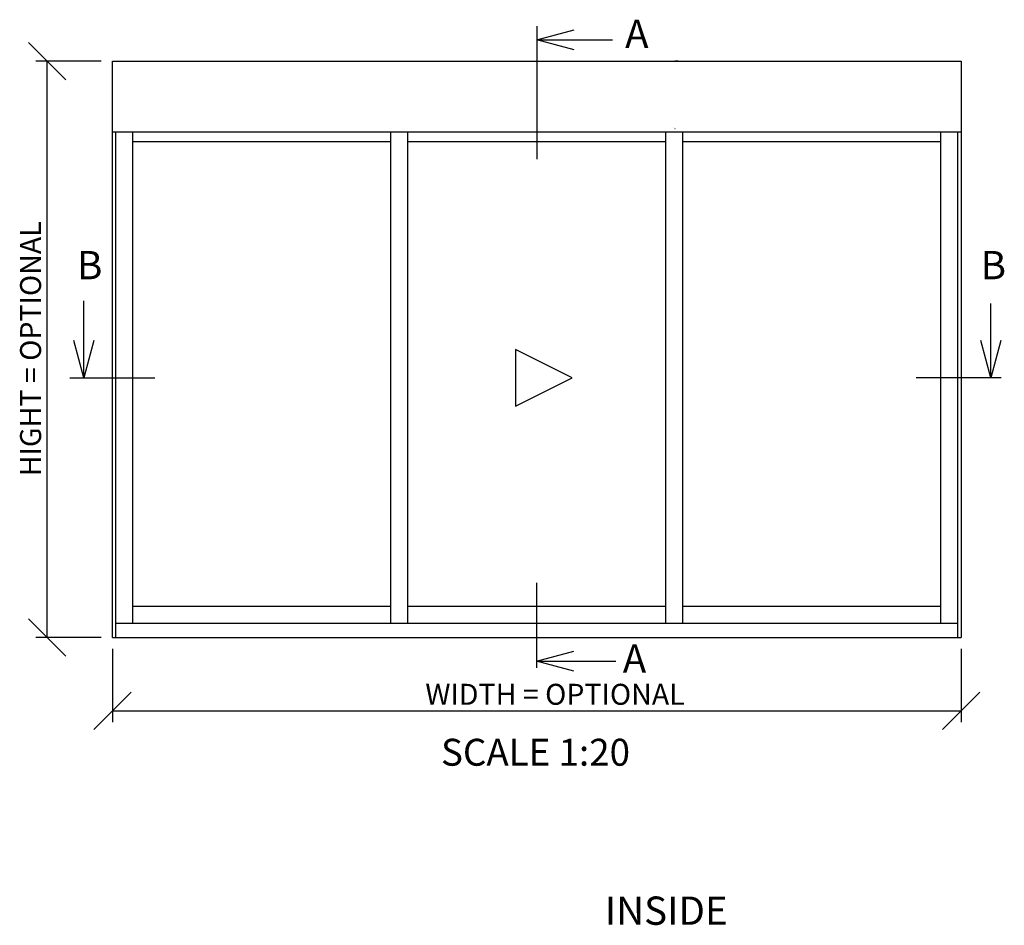
# Paper-space layout 'SLIDEITUP 3-PANEL (1)' of a CAD drawing. Units: millimetres. Extents: x 20 to 578, y 20 to 390.
# Drawn here: x 35 to 209, y 222 to 382 of the extents above; entities that cross this region are included whole.
import ezdxf

# ---------------------------------------------------------------- set-up
doc = ezdxf.new("R2010")
doc.units = ezdxf.units.MM
for name, color, linetype in [('KONTUR_RÖD', 1, 'Continuous'), ('MÅTTSÄTTNING', 1, 'Continuous'), ('TEXT', 1, 'Continuous')]:
    doc.layers.add(name, color=color, linetype=linetype)
doc.styles.add('SLDTEXTSTYLE0', font='TXT', dxfattribs={"width": 0.7})
doc.styles.add('SLDTEXTSTYLE2', font='TXT', dxfattribs={"width": 0.729167})
doc.dimstyles.new('SLDDIMSTYLE0', dxfattribs={"dimtxt": 3.704167, "dimasz": 6.604, "dimexe": 0, "dimexo": 0.0625, "dimgap": 0.926042, "dimtad": 1, "dimlfac": 1, "dimrnd": 1e-09, "dimzin": 12, "dimdsep": 46, "dimtxsty": 'SLDTEXTSTYLE0', "dimblk1": 'OBLIQUE', "dimblk2": 'OBLIQUE', "dimsah": 1, "dimcen": 0.09, "dimadec": 0, "dimazin": 3, "dimtfac": 1, "dimtdec": 0, "dimtofl": 0, "dimtmove": 0, "dimatfit": 3, "dimldrblk": 'OBLIQUE', "dimfxl": 0, "dimfrac": 2, "dimtolj": 1, "dimtzin": 12, "dimarcsym": 0})

# ---------------------------------------------------------------- blocks, each defined once
blk = doc.blocks.new('_Open30')
at = {"color": 0, "linetype": 'ByBlock', "lineweight": -2}
for p, q in [((-1, 0.267949), (0, 0)), ((0, 0), (-1, -0.267949)), ((0, 0), (-1, 0))]:
    blk.add_line(p, q, dxfattribs=at)
blk = doc.blocks.new('_Oblique')
at = {"color": 0, "linetype": 'ByBlock', "lineweight": -2}
blk.add_line((-0.5, -0.5), (0.5, 0.5), dxfattribs=at)
blk = doc.blocks.new('_D')
at = {"layer": 'MÅTTSÄTTNING', "ltscale": 2}
for p, q in [((49.28, 374.93), (37.72, 374.93)), ((39.72, 273.03), (39.72, 374.93)), ((49.28, 273.03), (37.72, 273.03))]:
    blk.add_line(p, q, dxfattribs=at)
at = {"layer": 'MÅTTSÄTTNING', "ltscale": 2, "xscale": 6.603999999999999, "yscale": 6.603999999999999}
for p, rotation in [((39.72, 374.93), 90.0000000000004), ((39.72, 273.03), 270.0000000000004)]:
    blk.add_blockref('_Oblique', p, dxfattribs=dict(at, rotation=rotation))
at = {"layer": 'MÅTTSÄTTNING', "ltscale": 2, "insert": (34.95, 301.55), "char_height": 3.7042, "attachment_point": 1, "rotation": 90, "style": 'SLDTEXTSTYLE0'}
blk.add_mtext('HIGHT = OPTIONAL', dxfattribs=at)
blk = doc.blocks.new('_D_1')
at = {"layer": 'MÅTTSÄTTNING', "ltscale": 2}
for p, q in [((51.28, 271.03), (51.28, 258.09)), ((201.28, 271.03), (201.28, 258.09)), ((51.28, 260.09), (201.28, 260.09))]:
    blk.add_line(p, q, dxfattribs=at)
at = {"layer": 'MÅTTSÄTTNING', "ltscale": 2, "xscale": 6.603999999999999, "yscale": 6.603999999999999, "rotation": 180.0000000000004}
blk.add_blockref('_Oblique', (51.28, 260.09), dxfattribs=at)
at = {"layer": 'MÅTTSÄTTNING', "ltscale": 2, "xscale": 6.603999999999999, "yscale": 6.603999999999999}
blk.add_blockref('_Oblique', (201.28, 260.09), dxfattribs=at)
at = {"layer": 'MÅTTSÄTTNING', "ltscale": 2, "insert": (106.57, 264.86), "char_height": 3.7042, "attachment_point": 1, "style": 'SLDTEXTSTYLE0'}
blk.add_mtext('WIDTH = OPTIONAL', dxfattribs=at)

psp = doc.layouts.new('SLIDEITUP 3-PANEL (1)')

# ---------------------------------------------------------------- linework, layer by layer
at = {"layer": 'KONTUR_RÖD', "ltscale": 2}
for p, q in [((51.2773, 273.0271), (51.2773, 374.9252)), ((51.2773, 374.9252), (201.2772, 374.9252)), ((151.2772, 374.9252), (150.6772, 374.9252)), ((201.2772, 374.9252), (201.2772, 273.0271)), ((51.2773, 362.4252), (201.2772, 362.4252)), ((51.8773, 273.0271), (51.8773, 362.4252)), ((54.8773, 275.5271), (54.8773, 362.4252)), ((100.4773, 275.5271), (100.4773, 362.4252)), ((103.4773, 275.5271), (103.4773, 362.4252)), ((149.0772, 275.5271), (149.0772, 362.4252)), ((150.4945, 363.2071), (150.4772, 363.2071)), ((150.6945, 363.0071), (150.6772, 363.0071)), ((152.0772, 275.5271), (152.0772, 362.4252)), ((197.6772, 275.5271), (197.6772, 362.4252)), ((200.6772, 273.0271), (200.6772, 362.4252)), ((100.4773, 360.7071), (54.8773, 360.7071)), ((149.0772, 360.7071), (103.4773, 360.7071)), ((197.6772, 360.7071), (152.0772, 360.7071)), ((200.6945, 361.5071), (200.6772, 361.5071)), ((122.5272, 323.9762), (122.5272, 313.9762)), ((132.5272, 318.9762), (122.5272, 323.9762)), ((122.5272, 313.9762), (132.5272, 318.9762)), ((100.4773, 278.5271), (54.8773, 278.5271)), ((149.0772, 278.5271), (103.4773, 278.5271)), ((197.6772, 278.5271), (152.0772, 278.5271)), ((200.6772, 275.5271), (51.8773, 275.5271)), ((51.2773, 273.0271), (201.2772, 273.0271))]:
    psp.add_line(p, q, dxfattribs=at)
at = {"layer": 'TEXT', "ltscale": 2}
for p, q in [((126.2772, 381.1213), (126.2772, 357.6213)), ((126.2772, 378.7124), (139.6696, 378.7124)), ((46.1918, 318.9762), (46.2222, 332.5575)), ((206.5192, 318.9762), (206.4781, 332.1282)), ((43.7613, 318.9762), (58.7613, 318.9762)), ((208.3106, 318.9762), (193.3106, 318.9762)), ((126.1925, 282.7108), (126.1925, 267.7108)), ((126.1925, 268.8829), (140.2096, 268.8829))]:
    psp.add_line(p, q, dxfattribs=at)

# ---------------------------------------------------------------- block references
at = {"layer": 'TEXT', "ltscale": 2, "xscale": 6.603999999999999, "yscale": 6.603999999999999}
for p, rotation in [((126.2772, 378.7124), 180.0000000000004), ((46.1918, 318.9762), 269.871639471224), ((206.5192, 318.9762), 270.1791421812791), ((126.1925, 268.8829), 180.0000000000004)]:
    psp.add_blockref('_Open30', p, dxfattribs=dict(at, rotation=rotation))

# ---------------------------------------------------------------- texts
at = {"layer": 'TEXT', "ltscale": 2, "style": 'SLDTEXTSTYLE2'}
for s, insert, char_height, attachment_point in [('A', (141.8688, 382.2764), 5, 1), ('B', (45.017, 341.3841), 5, 1), ('B', (204.7137, 341.3841), 5, 1), ('A', (141.465, 271.8152), 5, 1), ('SCALE 1:20', (126.0419, 255.1447), 4.7625, 2), ('INSIDE', (138.2983, 227.255), 5, 1)]:
    psp.add_mtext(s, dxfattribs=dict(at, insert=insert, char_height=char_height, attachment_point=attachment_point))

# ---------------------------------------------------------------- dimensions: what is measured, and where the dimension line sits
at = {"layer": 'MÅTTSÄTTNING', "ltscale": 2}
dim = psp.add_linear_dim(base=(39.7227, 374.9252), p1=(51.2773, 273.0271), p2=(51.2773, 374.9252), angle=90, text='HIGHT = OPTIONAL', dimstyle='SLDDIMSTYLE0', dxfattribs=at)
dim.commit()
dim.dimension.update_dxf_attribs({"geometry": '_D', "text_midpoint": (39.7227, 320.5973), "dimtype": 160})
dim = psp.add_linear_dim(base=(201.2772, 260.0854), p1=(51.2773, 273.0271), p2=(201.2772, 273.0271), text='WIDTH = OPTIONAL', dimstyle='SLDDIMSTYLE0', dxfattribs=at)
dim.commit()
dim.dimension.update_dxf_attribs({"geometry": '_D_1', "text_midpoint": (126.2109, 260.0854), "dimtype": 160})

doc.saveas('drawing.dxf')
